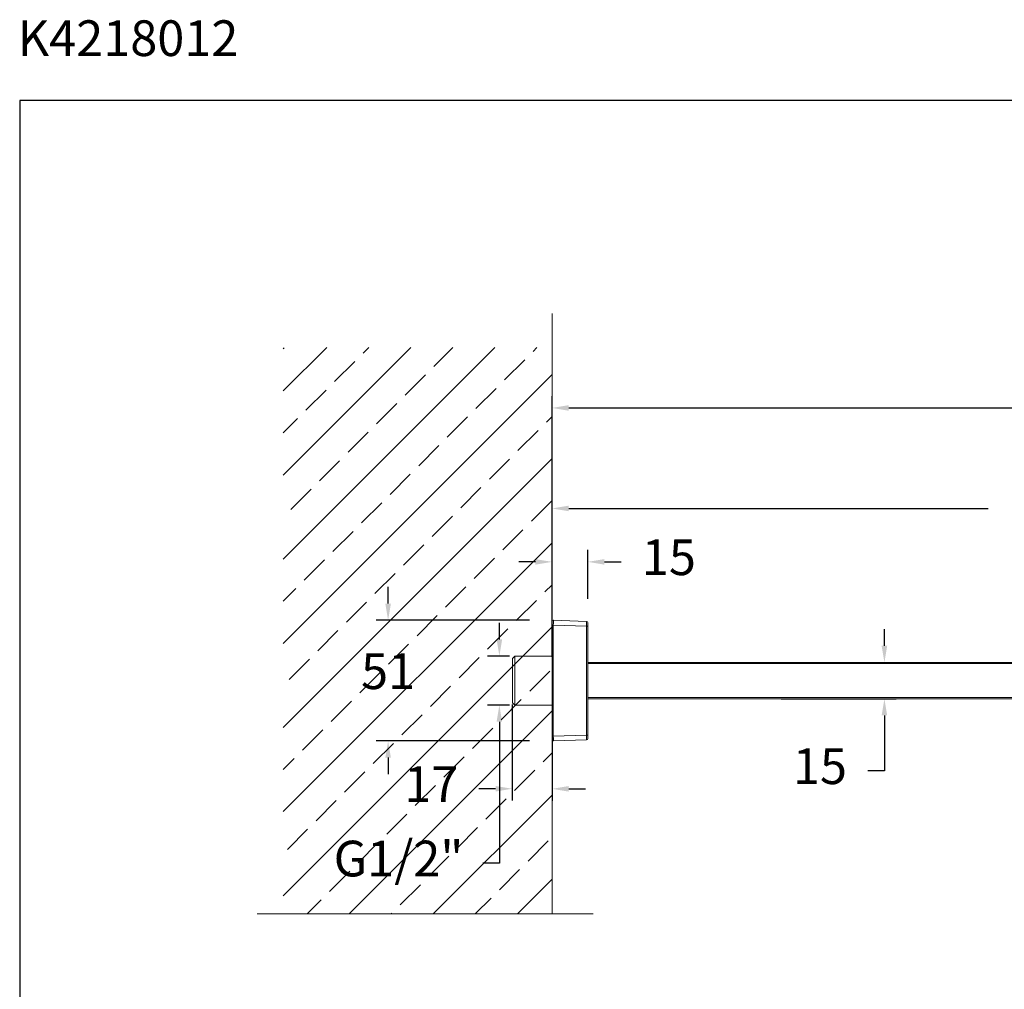
# Model space of a CAD drawing. Units: millimetres. Extents: x 257.9 to 340.7, y 71.5 to 157.9.
# Drawn here: x 257.9 to 299.3, y 117.1 to 157.9 of the extents above; entities that cross this region are included whole.
import ezdxf

# ---------------------------------------------------------------- set-up
doc = ezdxf.new("R2010")
doc.units = ezdxf.units.MM
doc.header["$PDSIZE"] = -1
doc.layers.add('COTAS', color=253, linetype='Continuous')
doc.layers.add('cuerpo', color=7, linetype='Continuous', lineweight=5)
doc.styles.add('ARIAL', font='arial.ttf')
doc.styles.add('RS (E1.10)', font='calibril.ttf', dxfattribs={"height": 1.5})
doc.dimstyles.new('RS (E1.10)', dxfattribs={"dimtxt": 1.5, "dimasz": 0.7, "dimexe": 0.5, "dimexo": 1, "dimgap": 1, "dimtad": 0, "dimtih": 1, "dimtoh": 1, "dimdec": 0, "dimlfac": 10, "dimtxsty": 'ARIAL', "dimcen": 0, "dimclrd": 256, "dimclre": 256, "dimclrt": 256, "dimadec": 0, "dimazin": 0, "dimtfac": 1, "dimtdec": 0, "dimtofl": 0, "dimtmove": 0, "dimatfit": 3, "dimfxl": 1, "dimlwd": -1, "dimlwe": -1, "dimarcsym": 0})

# ---------------------------------------------------------------- blocks, each defined once
blk = doc.blocks.new('*D82')
at = {"layer": 'COTAS', "linetype": 'Continuous', "transparency": 16777216}
for p, q in [((278.063, 131.828), (278.063, 132.528)), ((278.493, 131.128), (277.563, 131.128)), ((278.493, 129.068), (277.563, 129.068)), ((278.063, 128.368), (278.063, 122.425)), ((278.063, 122.425), (277.363, 122.425))]:
    blk.add_line(p, q, dxfattribs=at)
for points in [[(277.946, 131.828), (278.179, 131.828), (278.063, 131.128)], [(277.946, 128.368), (278.179, 128.368), (278.063, 129.068)]]:
    blk.add_solid(points, dxfattribs=at)
at = {"layer": 'Defpoints', "color": 0, "linetype": 'Continuous', "transparency": 16777216}
for p in [(279.493, 131.128), (278.063, 129.068), (279.493, 129.068)]:
    blk.add_point(p, dxfattribs=at)
at = {"layer": 'COTAS', "linetype": 'Continuous', "transparency": 16777216, "insert": (273.824, 122.425), "char_height": 1.5, "attachment_point": 5, "style": 'ARIAL'}
blk.add_mtext('G1/2"', dxfattribs=at)
blk = doc.blocks.new('*D102')
at = {"layer": 'COTAS', "linetype": 'Continuous', "transparency": 16777216}
for p, q in [((273.386, 133.334), (273.386, 134.034)), ((279.329, 132.634), (272.886, 132.634)), ((279.329, 127.563), (272.886, 127.563)), ((273.386, 126.863), (273.386, 126.163))]:
    blk.add_line(p, q, dxfattribs=at)
for points in [[(273.269, 133.334), (273.502, 133.334), (273.386, 132.634)], [(273.269, 126.863), (273.502, 126.863), (273.386, 127.563)]]:
    blk.add_solid(points, dxfattribs=at)
at = {"layer": 'Defpoints', "color": 0, "linetype": 'Continuous', "transparency": 16777216}
for p in [(280.329, 132.634), (273.386, 127.563), (280.329, 127.563)]:
    blk.add_point(p, dxfattribs=at)
at = {"layer": 'COTAS', "linetype": 'Continuous', "transparency": 16777216, "insert": (273.386, 130.299), "char_height": 1.5, "attachment_point": 5, "style": 'ARIAL'}
blk.add_mtext('51', dxfattribs=at)
blk = doc.blocks.new('*D103')
at = {"layer": 'COTAS', "linetype": 'Continuous', "transparency": 16777216}
for p, q in [((278.607, 129.099), (278.604, 125.053)), ((280.278, 129.098), (280.275, 125.051)), ((277.904, 125.553), (277.204, 125.554)), ((280.976, 125.551), (281.676, 125.55))]:
    blk.add_line(p, q, dxfattribs=at)
for points in [[(277.904, 125.67), (277.904, 125.437), (278.604, 125.553)], [(280.976, 125.668), (280.975, 125.434), (280.276, 125.551)]]:
    blk.add_solid(points, dxfattribs=at)
at = {"layer": 'Defpoints', "color": 0, "linetype": 'Continuous', "transparency": 16777216}
for p in [(278.608, 130.099), (280.279, 130.098), (280.276, 125.551)]:
    blk.add_point(p, dxfattribs=at)
at = {"layer": 'COTAS', "linetype": 'Continuous', "transparency": 16777216, "insert": (275.2, 125.554), "char_height": 1.5, "attachment_point": 5, "style": 'ARIAL'}
blk.add_mtext('17', dxfattribs=at)
blk = doc.blocks.new('*D104')
at = {"layer": 'COTAS', "linetype": 'Continuous', "transparency": 16777216}
for p, q in [((280.278, 133.576), (280.278, 135.588)), ((281.778, 133.535), (281.778, 135.588)), ((279.578, 135.088), (278.878, 135.088)), ((282.478, 135.088), (283.178, 135.088))]:
    blk.add_line(p, q, dxfattribs=at)
for points in [[(279.578, 135.204), (279.578, 134.971), (280.278, 135.088)], [(282.478, 135.204), (282.478, 134.971), (281.778, 135.088)]]:
    blk.add_solid(points, dxfattribs=at)
at = {"layer": 'Defpoints', "color": 0, "linetype": 'Continuous', "transparency": 16777216}
for p in [(281.778, 135.088), (280.278, 132.576), (281.778, 132.535)]:
    blk.add_point(p, dxfattribs=at)
at = {"layer": 'COTAS', "linetype": 'Continuous', "transparency": 16777216, "insert": (285.187, 135.088), "char_height": 1.5, "attachment_point": 5, "style": 'ARIAL'}
blk.add_mtext('15', dxfattribs=at)
blk = doc.blocks.new('*D105')
at = {"layer": 'COTAS', "linetype": 'Continuous', "transparency": 16777216}
for p, q in [((280.279, 131.098), (280.279, 137.833)), ((320.233, 127.78), (320.233, 137.833)), ((280.979, 137.333), (298.606, 137.333)), ((319.533, 137.333), (303.975, 137.333))]:
    blk.add_line(p, q, dxfattribs=at)
for points in [[(280.979, 137.45), (280.979, 137.216), (280.279, 137.333)], [(319.533, 137.45), (319.533, 137.216), (320.233, 137.333)]]:
    blk.add_solid(points, dxfattribs=at)
at = {"layer": 'Defpoints', "color": 0, "linetype": 'Continuous', "transparency": 16777216}
for p in [(320.233, 137.333), (280.279, 130.098), (320.233, 126.78)]:
    blk.add_point(p, dxfattribs=at)
at = {"layer": 'COTAS', "linetype": 'Continuous', "transparency": 16777216, "insert": (301.29, 137.333), "char_height": 1.5, "attachment_point": 5, "style": 'ARIAL'}
blk.add_mtext('400', dxfattribs=at)
blk = doc.blocks.new('*D106')
at = {"layer": 'COTAS', "linetype": 'Continuous', "transparency": 16777216}
for p, q in [((294.246, 131.561), (294.246, 132.261)), ((289.9, 130.861), (294.746, 130.861)), ((289.9, 129.336), (294.746, 129.336)), ((294.246, 128.636), (294.246, 126.307)), ((294.246, 126.307), (293.546, 126.307))]:
    blk.add_line(p, q, dxfattribs=at)
for points in [[(294.129, 131.561), (294.362, 131.561), (294.246, 130.861)], [(294.129, 128.636), (294.362, 128.636), (294.246, 129.336)]]:
    blk.add_solid(points, dxfattribs=at)
at = {"layer": 'Defpoints', "color": 0, "linetype": 'Continuous', "transparency": 16777216}
for p in [(288.9, 130.861), (288.9, 129.336), (294.246, 129.336)]:
    blk.add_point(p, dxfattribs=at)
at = {"layer": 'COTAS', "linetype": 'Continuous', "transparency": 16777216, "insert": (291.536, 126.307), "char_height": 1.5, "attachment_point": 5, "style": 'ARIAL'}
blk.add_mtext('15', dxfattribs=at)
blk = doc.blocks.new('*D108')
at = {"layer": 'COTAS', "linetype": 'Continuous', "transparency": 16777216}
for p, q in [((280.279, 131.098), (280.279, 142.057)), ((335.233, 125.28), (335.233, 142.057)), ((280.979, 141.557), (303.358, 141.557)), ((334.533, 141.557), (308.667, 141.557))]:
    blk.add_line(p, q, dxfattribs=at)
for points in [[(280.979, 141.673), (280.979, 141.44), (280.279, 141.557)], [(334.533, 141.673), (334.533, 141.44), (335.233, 141.557)]]:
    blk.add_solid(points, dxfattribs=at)
at = {"layer": 'Defpoints', "color": 0, "linetype": 'Continuous', "transparency": 16777216}
for p in [(335.233, 141.557), (280.279, 130.098), (335.233, 124.28)]:
    blk.add_point(p, dxfattribs=at)
at = {"layer": 'COTAS', "linetype": 'Continuous', "transparency": 16777216, "insert": (306.013, 141.557), "char_height": 1.5, "attachment_point": 5, "style": 'ARIAL'}
blk.add_mtext('550', dxfattribs=at)

msp = doc.modelspace()

# ---------------------------------------------------------------- hatches: boundary and pattern name
at = {"true_color": 0xc7c8ca, "transparency": 33554485}
h = msp.add_hatch(dxfattribs=at)
h.set_pattern_fill('JIS_STN_2.5', color=9)
h.set_pattern_definition([(45, (100.017, -12.5486), (-1.767767, 1.767767), []), (45, (101.782, -12.5486), (-1.767767, 1.767767), [1.2, -0.5])])
h.paths.add_polyline_path([(280.279, 144.097), (268.978, 144.097), (268.978, 120.291), (280.279, 120.291)])

# ---------------------------------------------------------------- linework, layer by layer
at = {"layer": 'COTAS', "color": 3}
msp.add_lwpolyline([(340.669, 154.479), (257.901, 154.479), (257.901, 71.45), (340.669, 71.45)], close=True, dxfattribs=at)
at = {"layer": 'cuerpo'}
for p, q in [((280.279, 145.523), (280.279, 120.291)), ((280.278, 132.592), (280.278, 132.576)), ((280.278, 132.576), (280.278, 132.483)), ((280.278, 132.483), (280.278, 132.434)), ((280.329, 132.434), (280.278, 132.434)), ((280.278, 132.434), (280.279, 132.396)), ((281.729, 132.585), (280.329, 132.634)), ((280.329, 127.762), (280.329, 132.434)), ((280.329, 132.434), (281.729, 132.385)), ((281.778, 132.385), (281.778, 132.535)), ((280.279, 132.396), (280.279, 127.801)), ((281.729, 132.385), (281.729, 127.811)), ((281.778, 132.385), (281.729, 132.385)), ((281.778, 127.811), (281.778, 132.385)), ((278.608, 131.028), (278.708, 131.128)), ((278.608, 131.028), (278.608, 129.171)), ((278.708, 131.128), (280.279, 131.128)), ((278.708, 129.068), (278.708, 131.128)), ((323.279, 130.861), (281.778, 130.861)), ((281.778, 130.811), (323.279, 130.811)), ((278.608, 129.171), (278.608, 129.168)), ((278.708, 129.068), (278.608, 129.168)), ((323.279, 129.386), (281.778, 129.386)), ((281.778, 129.336), (323.279, 129.336)), ((280.279, 129.068), (278.708, 129.068)), ((280.279, 127.801), (280.278, 127.762)), ((280.329, 127.762), (280.278, 127.762)), ((280.278, 127.762), (280.278, 127.714)), ((280.278, 127.714), (280.278, 127.621)), ((280.278, 127.621), (280.278, 127.604)), ((281.729, 127.811), (280.329, 127.762)), ((280.329, 127.563), (281.729, 127.611)), ((281.778, 127.811), (281.729, 127.811)), ((281.778, 127.661), (281.778, 127.811)), ((267.888, 120.291), (282.006, 120.291))]:
    msp.add_line(p, q, dxfattribs=at)
for centre, start, end in [((280.328, 132.584), 88, 170.7455), ((281.728, 132.535), 0, 88), ((280.328, 127.613), 189.2545, 272), ((281.728, 127.661), 272, 0)]:
    msp.add_arc(centre, 0.05, start, end, dxfattribs=at)
at = {"layer": 'cuerpo', "extrusion": (0, 0, -1)}
for centre, major_axis, start_param, end_param in [((280.328, 132.434), (-0.002, -0.2), 3.141821, 4.711399), ((281.728, 132.385), (-0.002, -0.2), 3.141821, 4.711399), ((280.328, 127.763), (0.002, -0.2), 4.713379, 6.282957), ((281.728, 127.811), (0.002, -0.2), 4.713379, 6.282957)]:
    msp.add_ellipse(centre, major_axis=major_axis, ratio=0.008714, start_param=start_param, end_param=end_param, dxfattribs=at)

# ---------------------------------------------------------------- texts
at = {"layer": 'COTAS', "insert": (257.819, 157.846), "char_height": 1.5, "attachment_point": 1, "style": 'RS (E1.10)'}
msp.add_mtext_dynamic_manual_height_columns('K4218012^I^I^I^I^I                                                             ^I^IE1:10     ', width=107.32361, gutter_width=1, heights=[0], dxfattribs=at)

# ---------------------------------------------------------------- dimensions: what is measured, and where the dimension line sits
at = {"layer": 'COTAS', "linetype": 'Continuous'}
dim = msp.add_linear_dim(base=(335.233, 141.557), p1=(280.279, 130.098), p2=(335.233, 124.28), dimstyle='RS (E1.10)', dxfattribs=at)
dim.commit()
dim.dimension.update_dxf_attribs({"geometry": '*D108', "text_midpoint": (306.013, 141.557), "dimtype": 160})
for base, p1, p2, angle, picture, middle, dimtype in [((320.233, 137.333), (280.279, 130.098), (320.233, 126.78), 180, '*D105', (301.29, 137.333), 160), ((273.386, 127.563), (280.329, 132.634), (280.329, 127.563), 270, '*D102', (273.386, 130.299), 160), ((294.246, 129.336), (288.9, 130.861), (288.9, 129.336), 270, '*D106', (291.536, 126.307), 160), ((280.276, 125.551), (278.608, 130.099), (280.279, 130.098), 359.9548, '*D103', (275.2, 125.554), 161)]:
    dim = msp.add_linear_dim(base=base, p1=p1, p2=p2, angle=angle, dimstyle='RS (E1.10)', dxfattribs=at)
    dim.commit()
    dim.dimension.update_dxf_attribs({"geometry": picture, "text_midpoint": middle, "dimtype": dimtype})
dim = msp.add_linear_dim(base=(281.778, 135.088), p1=(280.278, 132.576), p2=(281.778, 132.535), angle=180, dimstyle='RS (E1.10)', dxfattribs=at)
dim.commit()
dim.dimension.update_dxf_attribs({"geometry": '*D104', "text_midpoint": (285.187, 135.088)})
dim = msp.add_linear_dim(base=(278.063, 129.068), p1=(279.493, 131.128), p2=(279.493, 129.068), angle=90, text='G1/2"', dimstyle='RS (E1.10)', dxfattribs=at)
dim.commit()
dim.dimension.update_dxf_attribs({"geometry": '*D82', "text_midpoint": (273.824, 122.425), "dimtype": 160})

doc.saveas('drawing.dxf')
